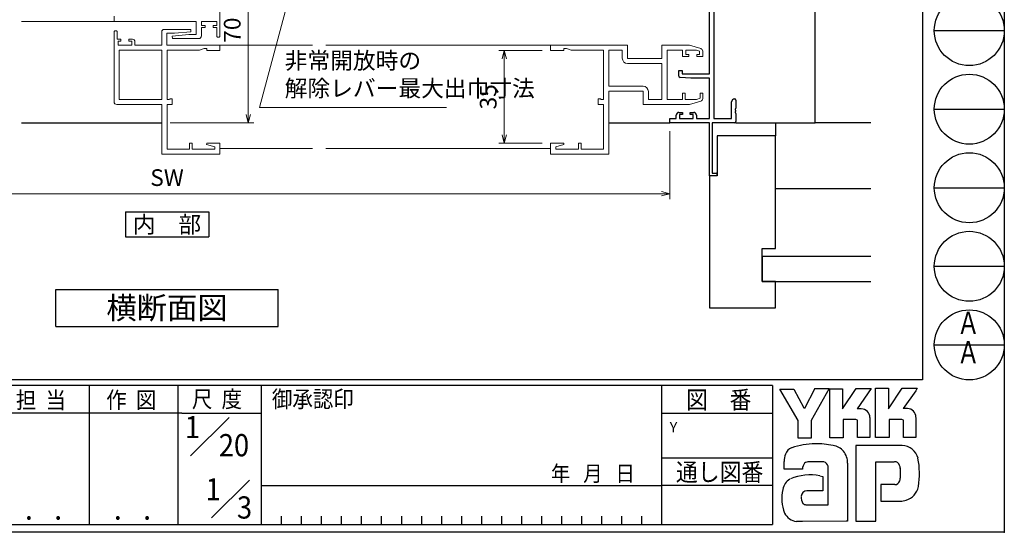
# Model space of a CAD drawing. Units: millimetres. Extents: x -1 to 2506, y 12 to 867.
# Drawn here: x 856 to 1228, y 12 to 206 of the extents above; entities that cross this region are included whole.
import ezdxf
from ezdxf.enums import TextEntityAlignment as Align

# ---------------------------------------------------------------- set-up
doc = ezdxf.new("R2010")
doc.units = ezdxf.units.MM
doc.header["$LTSCALE"] = 3
doc.layers.get('0').update_dxf_attribs({"lineweight": 25})
doc.layers.get('Defpoints').update_dxf_attribs({"color": 151, "lineweight": 25})
for name, color, linetype, lineweight in [('0000YKKｻｯｼ枠', 7, 'Continuous', 25), ('0000寸法', 4, 'Continuous', 20), ('003', 2, 'Continuous', 25), ('YKK（窓障子\u300035溝）', 4, 'Continuous', 15)]:
    doc.layers.add(name, color=color, linetype=linetype, lineweight=lineweight)
doc.layers.add('0000躯体', color=253, linetype='Continuous')
doc.layers.add('YKK_ZWAK', color=7, linetype='Continuous')
doc.styles.add('AT_VECTOR', font='romans.shx', dxfattribs={"bigfont": 'extfont.shx'})
doc.styles.add('DIM', font='romans.shx', dxfattribs={"width": 0.75, "bigfont": 'extfont.shx'})
doc.styles.add('YKK_OSSTYLE1', font='romans.shx', dxfattribs={"width": 0.9, "bigfont": 'EXTFONT.SHX'})
doc.styles.add('ｺﾞｼｯｸ（横）', font='txt')
doc.dimstyles.new('DIM', dxfattribs={"dimtxt": 3, "dimasz": 1.5, "dimexe": 1, "dimexo": 1.5, "dimgap": 1, "dimtad": 1, "dimdsep": 46, "dimtxsty": 'DIM', "dimblk": 'OPEN30', "dimcen": 0, "dimclrd": 4, "dimclre": 4, "dimclrt": 7, "dimadec": 0, "dimazin": 0, "dimtfac": 1, "dimtmove": 0, "dimatfit": 3, "dimldrblk": 'OPEN30', "dimfxl": 1, "dimlwd": 20, "dimlwe": 20, "dimarcsym": 0})

# ---------------------------------------------------------------- blocks, each defined once
blk = doc.blocks.new('2K-63008', base_point=(0, 20))
at = {"color": 0, "linetype": 'ByBlock', "lineweight": -2, "ltscale": 0.5}
for p, q in [((0, 88.37), (0, 90)), ((0, 90), (24.5, 90)), ((25, 89.5), (25, 81.5)), ((15, 88.37), (0, 88.37)), ((15, 38.5), (15, 88.37)), ((23.37, 88.37), (16.63, 88.37)), ((16.63, 88.37), (16.63, 21.63)), ((23.37, 82.09), (23.37, 88.37)), ((24, 81), (23.37, 82.09)), ((24.5, 81), (24, 81)), ((3.5, 37.65), (3.5, 39.8)), ((3.5, 39.8), (4.7, 39.8)), ((4.7, 39.8), (4.7, 38.5)), ((4.7, 38.5), (15, 38.5)), ((8, 36.8), (3.96, 37.15)), ((15, 36.8), (8, 36.8)), ((15, 21.63), (15, 36.8)), ((23.37, 27.91), (24, 29)), ((23.37, 21.63), (23.37, 27.91)), ((24, 29), (24.5, 29)), ((25, 28.5), (25, 25.46)), ((2.5, 21.63), (2.5, 22.9)), ((3.5, 23.9), (4.8, 23.9)), ((4.8, 23.1), (3.7, 23.1)), ((3.7, 23.1), (3.7, 21.63)), ((4.8, 23.9), (4.8, 23.1)), ((7.8, 23.1), (7.8, 23.9)), ((7.8, 23.9), (9.1, 23.9)), ((8.9, 23.1), (7.8, 23.1)), ((8.9, 21.63), (8.9, 23.1)), ((10.1, 22.9), (10.1, 21.63)), ((25, 24.54), (25, 24.46)), ((25, 23.54), (25, 20.5)), ((0, 20), (0, 21.63)), ((0, 21.63), (2.5, 21.63)), ((15, 20), (0, 20)), ((3.7, 21.63), (8.9, 21.63)), ((10.1, 21.63), (15, 21.63)), ((15, 0), (15, 20)), ((24.5, 20), (16, 20)), ((16, 20), (16, 0.9)), ((16.63, 21.63), (23.37, 21.63)), ((17.55, 0), (15, 0)), ((16, 0.9), (17.55, 0.9))]:
    blk.add_line(p, q, dxfattribs=at)
for centre, radius, start, end in [((24.5, 89.5), 0.5, 0, 90), ((24.5, 81.5), 0.5, 270, 0), ((4, 37.65), 0.5, 180, 265), ((24.5, 28.5), 0.5, 0, 90), ((3.5, 22.9), 1, 90, 180), ((9.1, 22.9), 1, 0, 90), ((25, 25), 0.3, 113.5782, 246.4218), ((25, 24), 0.3, 113.5782, 246.4218), ((24.8, 25.46), 0.2, 293.5782, 360), ((24.8, 24.54), 0.2, 0, 66.4218), ((24.8, 24.46), 0.2, 293.5782, 0), ((24.8, 23.54), 0.2, 0, 66.4218), ((24.5, 20.5), 0.5, 270, 0), ((17.55, 0.45), 0.45, 270, 90)]:
    blk.add_arc(centre, radius, start, end, dxfattribs=at)
blk = doc.blocks.new('_Open30')
at = {"color": 0, "linetype": 'ByBlock', "lineweight": -2}
for p, q in [((-1, 0.27), (0, 0)), ((0, 0), (-1, -0.27)), ((0, 0), (-1, 0))]:
    blk.add_line(p, q, dxfattribs=at)
blk = doc.blocks.new('*D23')
at = {"layer": '0000寸法', "color": 4, "lineweight": 20, "ltscale": 0.5}
for p, q in [((721.93, 163.63), (721.93, 137.88)), ((1101.93, 163.63), (1101.93, 137.88)), ((725.08, 139.98), (1098.78, 139.98))]:
    blk.add_line(p, q, dxfattribs=at)
at = {"layer": 'Defpoints', "color": 0, "ltscale": 0.5}
for p in [(721.93, 166.78), (1101.93, 166.78), (1101.93, 139.98)]:
    blk.add_point(p, dxfattribs=at)
at = {"layer": '0000寸法', "color": 4, "lineweight": 20, "ltscale": 0.5, "xscale": 3.15, "yscale": 3.15, "zscale": 3.15, "rotation": 180}
blk.add_blockref('_Open30', (721.93, 139.98), dxfattribs=at)
at = {"layer": '0000寸法', "color": 4, "lineweight": 20, "ltscale": 0.5, "xscale": 3.15, "yscale": 3.15, "zscale": 3.15}
blk.add_blockref('_Open30', (1101.93, 139.98), dxfattribs=at)
at = {"layer": '0000寸法', "color": 7, "ltscale": 0.5, "insert": (911.93, 145.23), "char_height": 6.3, "attachment_point": 5, "style": 'DIM', "bg_fill": 3, "box_fill_scale": 1.1, "bg_fill_color": 9, "bg_fill_true_color": 13158600, "bg_fill_transparency": 458884}
blk.add_mtext('SW', dxfattribs=at)
blk = doc.blocks.new('*D25')
at = {"layer": '0000YKKｻｯｼ枠', "color": 4, "lineweight": 20, "ltscale": 0.5}
for p, q in [((917.08, 236.78), (944.74, 236.78)), ((942.64, 233.63), (942.64, 169.93)), ((913.08, 166.78), (944.74, 166.78))]:
    blk.add_line(p, q, dxfattribs=at)
at = {"layer": 'Defpoints', "color": 0, "ltscale": 0.5}
for p in [(913.93, 236.78), (909.93, 166.78), (942.64, 166.78)]:
    blk.add_point(p, dxfattribs=at)
at = {"layer": '0000YKKｻｯｼ枠', "color": 4, "lineweight": 20, "ltscale": 0.5, "xscale": 3.15, "yscale": 3.15, "zscale": 3.15}
for p, rotation in [((942.64, 236.78), 90), ((942.64, 166.78), 270)]:
    blk.add_blockref('_Open30', p, dxfattribs=dict(at, rotation=rotation))
at = {"layer": '0000YKKｻｯｼ枠', "color": 7, "ltscale": 0.5, "insert": (937.39, 201.78), "char_height": 6.3, "attachment_point": 5, "rotation": 90, "style": 'DIM', "bg_fill": 3, "box_fill_scale": 1.1, "bg_fill_color": 9, "bg_fill_true_color": 13158600, "bg_fill_transparency": 16646306}
blk.add_mtext('70', dxfattribs=at)
blk = doc.blocks.new('*D74')
at = {"layer": '0000寸法', "color": 4, "lineweight": 20, "ltscale": 0.5}
for p, q in [((1053.78, 194.08), (1037.3, 194.08)), ((1039.4, 190.93), (1039.4, 162.23)), ((1053.78, 159.08), (1037.3, 159.08))]:
    blk.add_line(p, q, dxfattribs=at)
at = {"layer": 'Defpoints', "color": 0, "ltscale": 0.5}
for p in [(1056.93, 194.08), (1039.4, 159.08), (1056.93, 159.08)]:
    blk.add_point(p, dxfattribs=at)
at = {"layer": '0000寸法', "color": 4, "lineweight": 20, "ltscale": 0.5, "xscale": 3.15, "yscale": 3.15, "zscale": 3.15}
for p, rotation in [((1039.4, 194.08), 90), ((1039.4, 159.08), 270)]:
    blk.add_blockref('_Open30', p, dxfattribs=dict(at, rotation=rotation))
at = {"layer": '0000寸法', "color": 7, "ltscale": 0.5, "insert": (1034.15, 176.58), "char_height": 6.3, "attachment_point": 5, "rotation": 90, "style": 'DIM', "bg_fill": 3, "box_fill_scale": 1.1, "bg_fill_color": 9, "bg_fill_true_color": 13158600, "bg_fill_transparency": 237}
blk.add_mtext('35', dxfattribs=at)

msp = doc.modelspace()

# ---------------------------------------------------------------- linework, layer by layer
msp.add_point((1228.4, 12))
at = {"layer": '0000YKKｻｯｼ枠', "ltscale": 0.5}
for p, q in [((856.927, 166.784), (909.927, 166.784)), ((1078.927, 166.784), (1101.927, 166.784))]:
    msp.add_line(p, q, dxfattribs=at)
at = {"layer": '0000躯体', "linetype": 'Continuous'}
for p, q in [((1156.927, 166.784), (1156.927, 251.784)), ((1126.927, 166.784), (1156.927, 166.784)), ((1141.927, 166.784), (1141.927, 161.784)), ((1177.929, 166.784), (1156.927, 166.784)), ((1141.927, 161.784), (1119.927, 161.784)), ((1119.927, 161.784), (1119.927, 146.784)), ((1141.927, 119.284), (1141.927, 161.784)), ((1116.927, 146.784), (1116.927, 96.784)), ((1119.927, 146.784), (1116.927, 146.784)), ((1177.929, 141.784), (1141.927, 141.784)), ((1136.927, 106.784), (1136.927, 119.284)), ((1136.927, 119.284), (1141.927, 119.284)), ((1177.929, 116.284), (1136.927, 116.284)), ((1136.927, 116.284), (1136.927, 106.784)), ((1136.927, 106.784), (1177.929, 106.784)), ((1141.927, 106.784), (1136.927, 106.784)), ((1141.927, 96.784), (1141.927, 106.784)), ((1116.927, 96.784), (1141.927, 96.784))]:
    msp.add_line(p, q, dxfattribs=at)
at = {"layer": '003'}
for p, q in [((896.177, 133.073), (896.177, 123.623)), ((896.177, 133.073), (927.677, 133.073)), ((927.677, 133.073), (927.677, 123.623)), ((896.177, 123.623), (927.677, 123.623)), ((869.927, 103.82), (953.927, 103.82)), ((869.927, 89.82), (869.927, 103.82)), ((953.927, 89.82), (953.927, 103.82)), ((869.927, 89.82), (953.927, 89.82))]:
    msp.add_line(p, q, dxfattribs=at)
at = {"layer": 'YKK_ZWAK', "color": 254, "linetype": 'Continuous'}
for p, q in [((1197.475, 864), (1197.475, 69.6)), ((1197.475, 69.6), (20, 69.6)), ((1140.775, 67.5), (20, 67.5)), ((916.075, 67.5), (916.075, 15)), ((947.575, 67.5), (947.575, 15)), ((1098.775, 67.5), (1098.775, 15)), ((1140.775, 67.5), (1140.775, 15)), ((1150.423, 54.302), (1143.531, 66.141)), ((1143.531, 66.141), (1148.801, 66.141)), ((1148.801, 66.141), (1152.572, 59.086)), ((1156.729, 66.303), (1152.896, 58.843)), ((1162.169, 66.303), (1155.37, 54.262)), ((1156.729, 66.303), (1162.169, 66.303)), ((1162.465, 47.653), (1162.465, 66.263)), ((1162.465, 66.263), (1167.29, 66.263)), ((1167.29, 58.615), (1172.358, 66.344)), ((1167.29, 66.263), (1167.29, 58.615)), ((1172.358, 66.344), (1178.095, 66.344)), ((1178.095, 66.344), (1172.786, 58.64)), ((1179.737, 47.815), (1179.737, 66.425)), ((1179.737, 66.425), (1184.643, 66.425)), ((1184.643, 58.637), (1189.792, 66.425)), ((1184.643, 66.425), (1184.643, 58.637)), ((1189.792, 66.425), (1195.468, 66.425)), ((1194.9, 65.452), (1190.217, 58.762)), ((1195.468, 66.425), (1194.9, 65.452)), ((1152.572, 59.086), (1152.896, 58.843)), ((1174.344, 58.64), (1172.786, 58.64)), ((1191.776, 58.762), (1190.217, 58.762)), ((1150.423, 47.612), (1150.423, 54.302)), ((1155.37, 54.262), (1155.37, 47.612)), ((1172.236, 54.627), (1167.452, 54.627)), ((1167.452, 54.627), (1167.452, 47.653)), ((1172.885, 54.383), (1172.236, 54.627)), ((1172.885, 47.775), (1172.885, 54.383)), ((1177.588, 55.397), (1177.588, 47.775)), ((1189.63, 54.667), (1184.845, 54.667)), ((1184.845, 54.667), (1184.845, 47.815)), ((1190.278, 54.424), (1189.63, 54.667)), ((1190.278, 47.856), (1190.278, 54.424)), ((1195.022, 55.397), (1195.022, 47.856)), ((1155.37, 47.612), (1150.423, 47.612)), ((1167.452, 47.653), (1162.465, 47.653)), ((1172.317, 44.855), (1172.317, 16.19)), ((1189.711, 44.855), (1172.317, 44.855)), ((1177.588, 47.775), (1172.885, 47.775)), ((1184.845, 47.815), (1179.737, 47.815)), ((1190.278, 47.932), (1190.354, 47.856)), ((1195.022, 47.856), (1190.278, 47.856)), ((1098.775, 40.201), (1140.775, 40.201)), ((1145.152, 35.895), (1145.152, 38.789)), ((1160.194, 38.693), (1154.648, 38.588)), ((1169.155, 38.125), (1169.155, 16.231)), ((1179.858, 16.19), (1179.858, 38.611)), ((1179.858, 38.611), (1186.832, 38.611)), ((1152.126, 35.895), (1145.152, 35.895)), ((1161.816, 22.394), (1161.816, 36.99)), ((1189.035, 36.365), (1189.062, 32.414)), ((1158.735, 33.341), (1159.789, 33.097)), ((1159.789, 33.097), (1159.789, 27.705)), ((1186.994, 30.016), (1181.683, 30.016)), ((1181.683, 30.016), (1181.683, 23.813)), ((947.575, 29.7), (1098.775, 29.7)), ((1159.789, 27.705), (1153.797, 27.698)), ((1153.383, 22.394), (1161.816, 22.394)), ((1161.167, 22.394), (1161.694, 22.394)), ((1161.816, 22.395), (1161.818, 22.394)), ((1181.683, 23.813), (1189.67, 23.813)), ((1189.67, 23.813), (1191.292, 24.178)), ((20, 15), (1140.775, 15)), ((1152.126, 16.109), (1149.896, 16.109)), ((1168.668, 16.15), (1152.126, 16.109)), ((1169.155, 16.231), (1168.668, 16.15)), ((1172.317, 16.19), (1178.683, 16.19)), ((1178.683, 16.19), (1179.858, 16.19))]:
    msp.add_line(p, q, dxfattribs=at)
at = {"layer": 'YKK_ZWAK', "color": 8, "linetype": 'Continuous'}
for p, q in [((1201.94, 201.606), (1228.4, 201.606)), ((1201.94, 171.912), (1228.4, 171.912)), ((1201.94, 142.218), (1228.4, 142.218)), ((1201.94, 112.524), (1228.4, 112.524)), ((1201.94, 82.83), (1228.4, 82.83))]:
    msp.add_line(p, q, dxfattribs=at)
at = {"layer": 'YKK_ZWAK', "color": 131, "linetype": 'Continuous'}
for p, q in [((882.475, 67.5), (882.475, 15)), ((917.552, 57.001), (815.275, 57.001)), ((917.552, 57.001), (947.575, 57.001)), ((1098.775, 57), (1140.775, 57)), ((920.831, 40.896), (935.371, 55.436)), ((928.784, 17.482), (943.07, 31.768)), ((1140.775, 29.701), (1098.775, 29.701)), ((955.135, 18.15), (955.135, 15)), ((962.695, 18.15), (962.695, 15)), ((970.255, 18.15), (970.255, 15)), ((977.815, 18.15), (977.815, 15)), ((985.375, 18.15), (985.375, 15)), ((992.935, 18.15), (992.935, 15)), ((1000.495, 18.15), (1000.495, 15)), ((1008.055, 18.15), (1008.055, 15)), ((1015.615, 18.15), (1015.615, 15)), ((1023.175, 18.15), (1023.175, 15)), ((1030.735, 18.15), (1030.735, 15)), ((1038.295, 18.15), (1038.295, 15)), ((1045.855, 18.15), (1045.855, 15)), ((1053.415, 18.15), (1053.415, 15)), ((1060.975, 18.15), (1060.975, 15)), ((1068.535, 18.15), (1068.535, 15)), ((1076.095, 18.15), (1076.095, 15)), ((1083.655, 18.15), (1083.655, 15)), ((1091.215, 18.15), (1091.215, 15))]:
    msp.add_line(p, q, dxfattribs=at)
at = {"layer": 'YKK_ZWAK', "color": 8, "linetype": 'Continuous'}
for centre in [(1215.17, 201.606), (1215.17, 171.912), (1215.17, 142.218), (1215.17, 112.524), (1215.17, 82.83)]:
    msp.add_circle(centre, 13.23, dxfattribs=at)
at = {"layer": 'YKK_ZWAK', "color": 254, "linetype": 'Continuous'}
for centre, radius, start, end in [((1174.344, 55.397), 3.244, 0.00166, 89.99604), ((1191.776, 55.518), 3.244, 0.00166, 89.99604), ((1156.859, 18.898), 26.52, 89.89165, 109.30848), ((1157.638, 14.305), 31.122, 78.7801, 91.46938), ((1162.571, 38.255), 6.673, 40.66422, 80.31694), ((1189.483, 38.34), 6.512, 14.44572, 87.08746), ((1152.714, 38.752), 7.556, 158.41083, 179.71775), ((1149.185, 40.417), 3.665, 109.02127, 161.51264), ((1162.239, 38.272), 6.917, 358.78059, 38.76563), ((1155.288, 35.99), 3.164, 138.46382, 181.71359), ((1154.448, 36.044), 2.551, 85.50551, 126.78038), ((1159.459, 36.369), 2.437, 14.7552, 72.44995), ((1187.072, 36.781), 1.843, 16.43123, 96.91661), ((1183.572, 35.689), 5.51, 4.93423, 17.03552), ((1165.024, 34.219), 31.29, 350.99027, 10.67625), ((1155.056, 13.719), 19.963, 79.38098, 112.05825), ((1150.416, 27.109), 5.862, 121.82711, 169.08475), ((1186.996, 31.975), 1.959, 269.95468, 342.90145), ((1183.54, 32.939), 5.545, 343.6902, 354.75362), ((1160.949, 24.908), 16.624, 168.76372, 199.80079), ((1153.81, 25.531), 2.167, 90.33953, 178.03639), ((1189.578, 30.382), 6.437, 285.44291, 349.90448), ((1155.149, 25.008), 3.553, 171.08203, 216.71923), ((1153.751, 24.653), 2.289, 230.9728, 260.75491), ((1150.436, 21.836), 5.734, 207.31435, 263.59464)]:
    msp.add_arc(centre, radius, start, end, dxfattribs=at)
at = {"layer": 'YKK（窓障子\u300035溝）'}
for p, q in [((931.927, 199.684), (931.927, 226.484)), ((892.427, 205.084), (856.927, 205.084)), ((891.927, 207.084), (891.927, 205.084)), ((891.927, 205.084), (922.997, 205.084)), ((922.997, 205.084), (922.997, 200.084)), ((924.927, 203.584), (924.927, 205.084)), ((924.927, 205.084), (930.727, 205.084)), ((930.727, 205.084), (930.727, 203.584)), ((891.927, 200.984), (891.927, 174.684)), ((893.127, 198.384), (893.127, 200.984)), ((909.927, 201.084), (909.927, 196.084)), ((920.905, 202.084), (910.927, 202.084)), ((914.734, 200.584), (920.947, 201.127)), ((920.947, 201.127), (920.905, 202.084)), ((926.327, 203.584), (924.927, 203.584)), ((924.927, 199.584), (924.927, 202.784)), ((924.927, 202.784), (926.327, 202.784)), ((926.327, 202.784), (926.327, 203.584)), ((930.727, 203.584), (929.327, 203.584)), ((929.327, 203.584), (929.327, 202.784)), ((929.327, 202.784), (930.727, 202.784)), ((930.727, 202.784), (930.727, 199.684)), ((894.527, 198.384), (893.127, 198.384)), ((893.427, 196.084), (893.427, 197.584)), ((893.427, 197.584), (894.527, 197.584)), ((894.527, 197.584), (894.527, 198.384)), ((898.827, 198.384), (897.527, 198.384)), ((897.527, 198.384), (897.527, 197.584)), ((897.527, 197.584), (898.627, 197.584)), ((898.627, 197.584), (898.627, 196.084)), ((899.827, 196.084), (899.827, 197.384)), ((911.857, 196.084), (911.857, 200.584)), ((911.857, 200.584), (914.734, 200.584)), ((920.121, 200.084), (913.907, 199.54)), ((913.907, 199.54), (913.949, 198.584)), ((913.949, 198.584), (923.927, 198.584)), ((922.997, 200.084), (920.121, 200.084)), ((898.627, 196.084), (893.427, 196.084)), ((893.857, 194.154), (893.857, 175.614)), ((893.857, 194.154), (893.857, 175.614)), ((909.927, 194.154), (893.857, 194.154)), ((909.927, 196.084), (899.827, 196.084)), ((909.927, 175.614), (909.927, 194.154)), ((931.927, 196.084), (911.857, 196.084)), ((911.927, 194.154), (911.927, 181.154)), ((911.927, 175.614), (911.927, 194.154)), ((911.927, 194.154), (915.969, 194.154)), ((915.969, 194.154), (916.152, 194.274)), ((916.152, 194.274), (916.702, 194.274)), ((916.702, 194.274), (916.886, 194.154)), ((916.886, 194.154), (916.969, 194.154)), ((916.969, 194.154), (917.152, 194.274)), ((917.152, 194.274), (917.702, 194.274)), ((917.702, 194.274), (917.886, 194.154)), ((917.886, 194.154), (924.196, 194.154)), ((924.196, 194.154), (925.927, 194.784)), ((925.927, 194.784), (926.927, 194.784)), ((926.927, 194.784), (926.927, 194.084)), ((926.927, 194.084), (931.927, 194.084)), ((931.627, 196.084), (966.927, 196.084)), ((931.927, 194.084), (931.927, 196.084)), ((1057.227, 196.084), (971.927, 196.084)), ((1085.927, 196.084), (1056.927, 196.084)), ((1056.927, 196.084), (1056.927, 194.084)), ((1056.927, 194.084), (1061.927, 194.084)), ((1061.927, 194.084), (1061.927, 194.784)), ((1061.927, 194.784), (1062.927, 194.784)), ((1062.927, 194.784), (1064.658, 194.154)), ((1064.658, 194.154), (1070.969, 194.154)), ((1070.969, 194.154), (1071.152, 194.274)), ((1071.152, 194.274), (1071.702, 194.274)), ((1071.702, 194.274), (1071.886, 194.154)), ((1071.886, 194.154), (1071.969, 194.154)), ((1071.969, 194.154), (1072.152, 194.274)), ((1072.152, 194.274), (1072.702, 194.274)), ((1072.702, 194.274), (1072.886, 194.154)), ((1072.886, 194.154), (1076.927, 194.154)), ((1076.927, 194.154), (1076.927, 175.614)), ((1078.927, 180.614), (1078.927, 194.154)), ((1078.927, 194.154), (1083.997, 194.154)), ((1083.997, 194.154), (1083.997, 191.154)), ((1085.927, 191.084), (1085.927, 196.084)), ((1109.427, 196.084), (1098.927, 196.084)), ((1098.927, 196.084), (1098.927, 191.084)), ((1100.927, 175.614), (1100.927, 194.154)), ((1100.927, 194.154), (1106.827, 194.154)), ((1106.827, 194.154), (1106.827, 191.784)), ((1108.027, 192.584), (1108.027, 194.154)), ((1108.027, 194.154), (1112.033, 194.154)), ((1113.715, 194.797), (1109.427, 196.084)), ((1112.033, 194.154), (1113.227, 193.795)), ((1113.227, 193.795), (1113.227, 192.584)), ((1114.427, 191.784), (1114.427, 193.84)), ((1098.927, 191.084), (1085.927, 191.084)), ((1106.827, 191.784), (1109.127, 191.784)), ((1109.127, 192.584), (1108.027, 192.584)), ((1109.127, 191.784), (1109.127, 192.584)), ((1113.227, 192.584), (1112.127, 192.584)), ((1112.127, 192.584), (1112.127, 191.784)), ((1112.127, 191.784), (1114.427, 191.784)), ((1085.997, 189.154), (1098.997, 189.154)), ((1098.997, 189.154), (1098.997, 175.614)), ((1098.997, 189.154), (1098.997, 175.614)), ((1091.857, 180.614), (1078.927, 180.614)), ((1078.927, 154.884), (1078.927, 178.684)), ((1078.927, 178.684), (1091.927, 178.684)), ((1091.927, 178.684), (1091.927, 173.684)), ((893.857, 175.614), (909.927, 175.614)), ((912.8, 175.614), (911.927, 175.614)), ((912.964, 175.699), (912.8, 175.614)), ((913.127, 175.784), (912.964, 175.699)), ((913.927, 175.784), (913.127, 175.784)), ((913.927, 173.684), (913.927, 175.784)), ((1075.727, 175.784), (1074.927, 175.784)), ((1074.927, 175.784), (1074.927, 173.684)), ((1075.891, 175.699), (1075.727, 175.784)), ((1076.055, 175.614), (1075.891, 175.699)), ((1076.927, 175.614), (1076.055, 175.614)), ((1093.857, 175.614), (1093.857, 178.614)), ((1098.997, 175.614), (1093.857, 175.614)), ((1106.827, 175.614), (1100.927, 175.614)), ((1107.827, 177.984), (1106.827, 177.984)), ((1106.827, 177.984), (1106.827, 175.614)), ((1107.827, 175.614), (1107.827, 177.984)), ((1112.033, 175.614), (1107.827, 175.614)), ((1109.427, 173.684), (1113.715, 174.97)), ((1113.427, 176.032), (1112.033, 175.614)), ((1114.427, 177.984), (1113.427, 177.984)), ((1113.427, 177.984), (1113.427, 176.032)), ((1114.427, 175.928), (1114.427, 177.984)), ((892.927, 173.684), (909.927, 173.684)), ((909.927, 173.684), (909.927, 154.884)), ((911.927, 156.814), (911.927, 173.684)), ((911.927, 173.684), (913.927, 173.684)), ((1074.927, 173.684), (1076.927, 173.684)), ((1076.927, 173.684), (1076.927, 156.814)), ((1091.927, 173.684), (1109.427, 173.684)), ((920.427, 156.814), (911.927, 156.814)), ((921.427, 159.084), (920.427, 159.084)), ((920.427, 159.084), (920.427, 156.814)), ((921.427, 156.814), (921.427, 159.084)), ((929.997, 156.814), (921.427, 156.814)), ((926.967, 159.084), (926.898, 158.561)), ((926.898, 158.561), (929.997, 157.731)), ((931.927, 159.084), (926.967, 159.084)), ((929.997, 157.731), (929.997, 156.814)), ((931.927, 154.884), (931.927, 159.084)), ((931.927, 157.084), (966.927, 157.084)), ((1056.927, 157.084), (971.927, 157.084)), ((1061.888, 159.084), (1056.927, 159.084)), ((1056.927, 159.084), (1056.927, 154.884)), ((1058.857, 157.731), (1061.957, 158.561)), ((1058.857, 156.814), (1058.857, 157.731)), ((1067.427, 156.814), (1058.857, 156.814)), ((1061.957, 158.561), (1061.888, 159.084)), ((1068.427, 159.084), (1067.427, 159.084)), ((1067.427, 159.084), (1067.427, 156.814)), ((1068.427, 156.814), (1068.427, 159.084)), ((1076.927, 156.814), (1068.427, 156.814)), ((909.927, 154.884), (931.927, 154.884)), ((1056.927, 154.884), (1078.927, 154.884))]:
    msp.add_line(p, q, dxfattribs=at)
for centre, radius, start, end in [((892.527, 200.984), 0.6, 359.99999, 180.00001), ((910.927, 201.084), 1, 90.00001, 179.99999), ((898.827, 197.384), 1, 0.00001, 89.99999), ((923.927, 199.584), 1, 270.00001, 359.99999), ((931.327, 199.684), 0.6, 179.99999, 0.00001), ((1113.427, 193.84), 1, 359.99996, 73.30074), ((1085.997, 191.154), 2, 180.00001, 269.99999), ((1091.857, 178.614), 2, 0.00001, 89.99999), ((1113.427, 175.928), 1, 286.69926, 0.00004), ((892.927, 174.684), 1, 180.00001, 269.99999)]:
    msp.add_arc(centre, radius, start, end, dxfattribs=at)

# ---------------------------------------------------------------- block references
at = {"layer": '0000YKKｻｯｼ枠'}
msp.add_blockref('2K-63008', (1101.927, 166.784), dxfattribs=at)

# ---------------------------------------------------------------- texts
at = {"style": 'AT_VECTOR'}
for s, height, p in [('内\u3000部', 6.3, (911.927, 128.348)), ('横断面図', 8.4, (911.927, 96.82))]:
    msp.add_text(s, height=height, dxfattribs=at).set_placement(p, align=Align.MIDDLE_CENTER)
at = {"style": 'ｺﾞｼｯｸ（横）'}
msp.add_text('Y', height=4, dxfattribs=at).set_placement((1101.915, 51.727), align=Align.MIDDLE_LEFT)
at = {"layer": 'Defpoints', "style": 'YKK_OSSTYLE1', "width": 0.75}
for p in [(1214.816, 84.32), (1214.816, 73.203)]:
    msp.add_text('Ａ', height=8.4, dxfattribs=at).set_placement(p, align=Align.BOTTOM_CENTER)
at = {"layer": 'YKK_ZWAK', "color": 131, "linetype": 'Continuous', "style": 'YKK_OSSTYLE1', "width": 0.9}
for s, height, p in [('担  当', 6.3, (854.807, 58.83)), ('作  図', 6.3, (888.955, 58.857)), ('尺  度', 6.3, (921.344, 59.194)), ('御承認印', 6.3, (951.576, 59.201)), ('図\u3000番', 6.72, (1108.072, 58.707)), ('年   月   日', 5.9388, (1057.04, 31.246)), ('通し図番', 6.72, (1104.293, 31.373)), (' ． ．', 7.35, (855.558, 16.581)), (' ． ．', 7.35, (889.158, 16.581))]:
    msp.add_text(s, height=height, dxfattribs=at).set_placement(p)
at = {"layer": 'YKK_ZWAK', "color": 254, "linetype": 'Continuous', "style": 'YKK_OSSTYLE1', "width": 0.9}
for s, p in [('1', (921.533, 50.691)), ('20', (937.241, 43.839)), ('1', (929.359, 27.15)), ('3', (941.227, 20.299))]:
    msp.add_text(s, height=8.4, dxfattribs=at).set_placement(p, align=Align.MIDDLE)

# ---------------------------------------------------------------- leaders
at = {"layer": '003', "ltscale": 0.5, "annotation_type": 0, "has_hookline": 1, "hookline_direction": 0, "text_width": 61.11}
msp.add_leader([(970.436, 260.599), (946.852, 172.581), (954.3, 172.581)], dimstyle='DIM', override={"dimscale": 2.1, "dimgap": 1, "dimtad": 1, "dimadec": 2, "dimazin": 2, "dimtfill": 1}, dxfattribs=at)

# ---------------------------------------------------------------- next in the draw order: texts
at = {"layer": '003', "color": 7, "ltscale": 0.5, "insert": (956.4, 174.681), "char_height": 6.3, "attachment_point": 7, "style": 'DIM', "bg_fill": 3, "box_fill_scale": 1.1, "bg_fill_color": 9, "bg_fill_true_color": 13158600, "bg_fill_transparency": 12386311}
msp.add_mtext('非常開放時の\\P解除レバー最大出巾寸法', dxfattribs=at)

# ---------------------------------------------------------------- next in the draw order: dimensions: what is measured, and where the dimension line sits
at = {"layer": '0000寸法', "ltscale": 0.5}
dim = msp.add_linear_dim(base=(1101.927, 139.981), p1=(721.927, 166.784), p2=(1101.927, 166.784), text='SW', dimstyle='DIM', override={"dimscale": 2.1, "dimadec": 2, "dimazin": 2, "dimtfill": 1}, dxfattribs=at)
dim.commit()
dim.dimension.update_dxf_attribs({"geometry": '*D23', "text_midpoint": (911.927, 145.231)})

# ---------------------------------------------------------------- next in the draw order: dimensions: what is measured, and where the dimension line sits
at = {"layer": '0000YKKｻｯｼ枠', "ltscale": 0.5}
dim = msp.add_linear_dim(base=(942.645, 166.784), p1=(913.927, 236.784), p2=(909.927, 166.784), angle=90, dimstyle='DIM', override={"dimscale": 2.1, "dimadec": 2, "dimazin": 2, "dimtfill": 1}, dxfattribs=at)
dim.commit()
dim.dimension.update_dxf_attribs({"geometry": '*D25', "text_midpoint": (937.395, 201.784)})
at = {"layer": '0000寸法', "ltscale": 0.5}
dim = msp.add_linear_dim(base=(1039.404, 159.084), p1=(1056.927, 194.084), p2=(1056.927, 159.084), angle=90, dimstyle='DIM', override={"dimscale": 2.1, "dimadec": 2, "dimazin": 2, "dimtfill": 1}, dxfattribs=at)
dim.commit()
dim.dimension.update_dxf_attribs({"geometry": '*D74', "text_midpoint": (1034.154, 176.584)})

# ---------------------------------------------------------------- next in the draw order: linework, layer by layer
at = {"layer": 'Defpoints', "ltscale": 0.5}
msp.add_lwpolyline([(-1, 867), (1228.4, 867), (1228.4, 12), (-1, 12)], close=True, dxfattribs=at)

doc.saveas('drawing.dxf')
